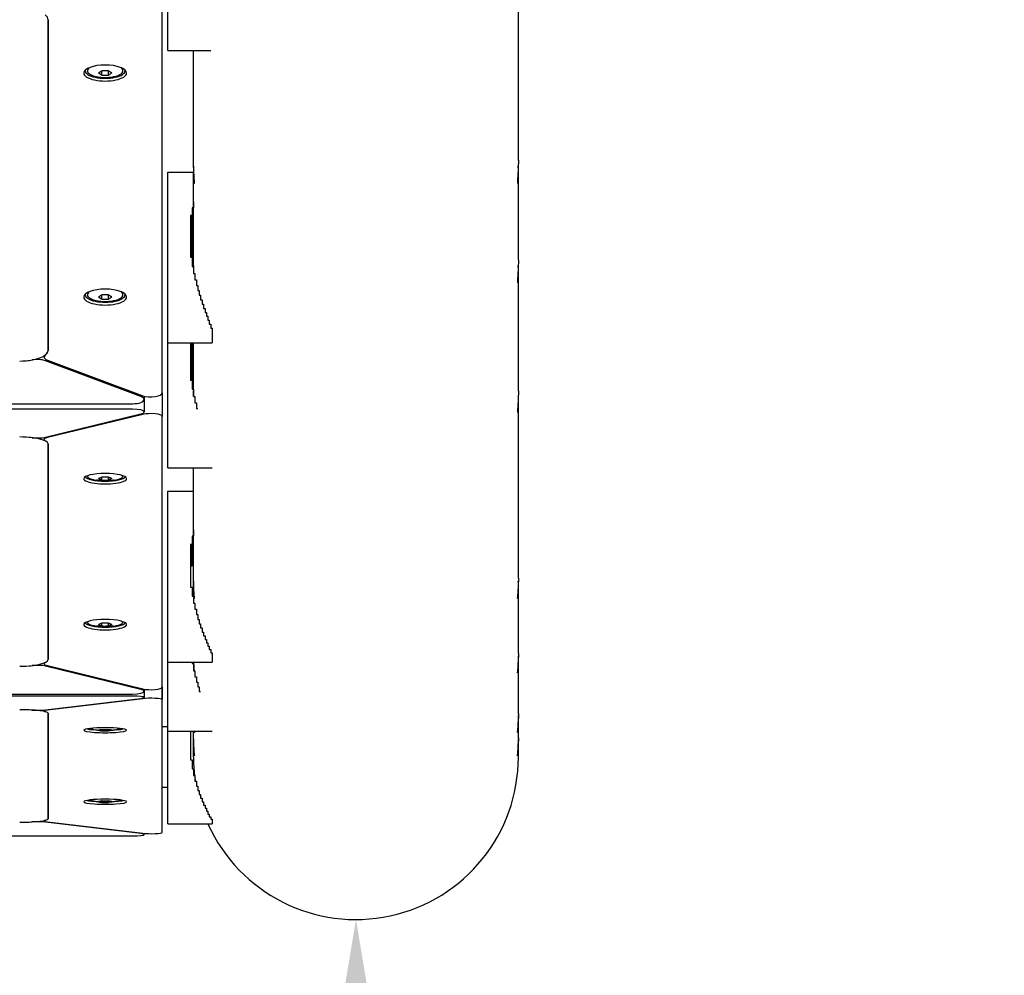
# Model space of a CAD drawing. Units: millimetres. Extents: x -2105 to 4095, y -2048 to 2917.
# Drawn here: x 2102 to 2448, y -266 to 69 of the extents above; entities that cross this region are included whole.
import ezdxf

# ---------------------------------------------------------------- set-up
doc = ezdxf.new("R2010")
doc.units = ezdxf.units.MM
doc.dimstyles.new('ISO-25', dxfattribs={"dimtxt": 2.5, "dimasz": 2.5, "dimexe": 1.25, "dimexo": 0.625, "dimtad": 1, "dimdec": 0, "dimtxsty": 'Standard', "dimcen": 2.5, "dimadec": 0, "dimazin": 0, "dimtfac": 1, "dimtdec": 0, "dimtmove": 0, "dimatfit": 3, "dimfxl": 1, "dimarcsym": 0})

# ---------------------------------------------------------------- blocks, each defined once
blk = doc.blocks.new('SP-02')
for p, q in [((902.233, 461.869), (902.233, 464.746)), ((902.133, 455.739), (902.133, 463.026)), ((908.383, 459.817), (908.383, 462.871)), ((900.133, 456.481), (900.133, 462.284)), ((900.133, 462.284), (900.133, 456.481)), ((902.233, 461.746), (902.233, 461.869)), ((902.233, 461.746), (902.985, 461.746)), ((902.683, 459.817), (902.683, 461.746)), ((900.783, 461.387), (900.783, 461.398)), ((901.075, 461.312), (901.075, 461.387)), ((901.191, 461.312), (901.191, 461.387)), ((901.483, 461.387), (901.483, 461.398)), ((902.233, 459.611), (902.683, 459.611)), ((902.233, 456.661), (902.233, 459.611)), ((902.683, 458.064), (902.683, 459.609)), ((908.383, 458.064), (908.383, 459.609)), ((902.683, 459.085), (902.683, 458.983)), ((902.683, 458.983), (902.658, 458.983)), ((902.658, 458.983), (902.658, 458.846)), ((902.683, 458.267), (902.683, 458.983)), ((902.633, 458.846), (902.633, 458.118)), ((902.658, 458.846), (902.633, 458.846)), ((902.658, 458.118), (902.658, 458.846)), ((902.658, 458.267), (902.683, 458.267)), ((902.633, 458.118), (902.658, 458.118)), ((902.658, 458.118), (902.658, 457.956)), ((902.658, 457.956), (902.683, 457.956)), ((902.683, 457.956), (902.683, 457.829)), ((902.683, 457.829), (902.708, 457.829)), ((902.708, 457.829), (902.708, 457.72)), ((908.383, 455.772), (908.383, 457.873)), ((902.708, 457.72), (902.733, 457.72)), ((902.733, 457.72), (902.733, 457.622)), ((900.783, 457.457), (900.783, 457.468)), ((901.483, 457.457), (901.483, 457.468)), ((902.733, 457.622), (902.758, 457.622)), ((902.758, 457.622), (902.758, 457.533)), ((902.758, 457.533), (902.783, 457.533)), ((902.783, 457.533), (902.783, 457.45)), ((901.075, 457.381), (901.075, 457.456)), ((901.191, 457.381), (901.191, 457.456)), ((902.783, 457.45), (902.808, 457.45)), ((902.808, 457.45), (902.808, 457.371)), ((902.808, 457.371), (902.833, 457.371)), ((902.833, 457.371), (902.833, 457.291)), ((902.833, 457.291), (902.86, 457.291)), ((902.86, 457.291), (902.86, 457.219)), ((902.86, 457.219), (902.885, 457.219)), ((902.885, 457.219), (902.885, 457.148)), ((902.885, 457.148), (902.91, 457.148)), ((902.91, 457.148), (902.91, 457.079)), ((902.91, 457.079), (902.935, 457.079)), ((902.935, 457.079), (902.935, 457.01)), ((902.935, 457.01), (902.96, 457.01)), ((902.96, 457.01), (902.96, 456.94)), ((902.96, 456.94), (902.985, 456.94)), ((902.985, 456.94), (902.985, 456.869)), ((902.985, 456.869), (903.01, 456.869)), ((903.01, 456.869), (903.01, 456.661)), ((902.233, 456.611), (902.233, 456.661)), ((902.233, 456.611), (903.01, 456.611)), ((902.233, 454.481), (902.233, 456.611)), ((902.633, 456.611), (902.633, 455.961)), ((902.658, 455.961), (902.658, 456.611)), ((902.683, 455.799), (902.683, 456.611)), ((902.683, 456.047), (902.683, 456.611)), ((903.01, 456.661), (903.01, 456.611)), ((900.061, 456.384), (900.061, 456.365)), ((901.756, 455.673), (900.084, 456.299)), ((900.119, 456.312), (901.792, 455.686)), ((902.633, 455.961), (902.658, 455.961)), ((902.658, 456.047), (902.683, 456.047)), ((902.658, 455.961), (902.658, 455.799)), ((902.133, 455.739), (902.133, 455.323)), ((902.658, 455.799), (902.683, 455.799)), ((902.683, 455.799), (902.683, 455.671)), ((901.815, 455.679), (901.815, 455.62)), ((901.815, 455.62), (901.815, 455.401)), ((902.683, 455.671), (902.708, 455.671)), ((902.708, 455.671), (902.708, 455.562)), ((908.383, 452.487), (908.383, 455.608)), ((871.683, 455.545), (901.615, 455.545)), ((901.615, 455.45), (871.683, 455.45)), ((902.708, 455.562), (902.733, 455.562)), ((902.733, 455.562), (902.733, 455.464)), ((902.733, 455.464), (902.758, 455.464)), ((900.084, 454.959), (901.756, 455.367)), ((901.792, 455.358), (900.119, 454.95)), ((902.133, 450.576), (902.133, 455.323)), ((900.061, 454.954), (900.061, 454.916)), ((900.133, 454.84), (900.133, 451.06)), ((900.133, 451.06), (900.133, 454.84)), ((902.233, 454.423), (902.233, 454.481)), ((902.233, 454.423), (903.01, 454.423)), ((902.683, 452.487), (902.683, 454.423)), ((901.075, 454.208), (901.075, 454.256)), ((901.191, 454.208), (901.191, 454.256)), ((902.233, 454.013), (902.683, 454.013)), ((902.233, 451.025), (902.233, 454.013)), ((902.683, 453.331), (902.683, 453.22)), ((902.683, 453.22), (902.658, 453.22)), ((902.658, 453.22), (902.658, 453.073)), ((902.683, 452.859), (902.683, 453.22)), ((902.633, 453.073), (902.633, 452.326)), ((902.658, 453.073), (902.633, 453.073)), ((902.658, 452.699), (902.658, 453.073)), ((902.658, 452.859), (902.683, 452.859)), ((902.658, 452.8), (902.683, 452.8)), ((902.633, 452.699), (902.658, 452.699)), ((902.633, 452.326), (902.658, 452.326)), ((902.658, 452.326), (902.658, 452.166)), ((902.683, 452.166), (902.683, 452.372)), ((908.383, 451.165), (908.383, 452.372)), ((902.658, 452.166), (902.683, 452.166)), ((902.683, 452.166), (902.683, 452.043)), ((902.683, 452.043), (902.708, 452.043)), ((902.708, 452.043), (902.708, 451.938)), ((902.708, 451.938), (902.733, 451.938)), ((902.733, 451.938), (902.733, 451.845)), ((902.733, 451.845), (902.758, 451.845)), ((902.758, 451.845), (902.758, 451.761)), ((901.075, 451.647), (901.075, 451.695)), ((901.191, 451.647), (901.191, 451.695)), ((902.758, 451.761), (902.783, 451.761)), ((902.783, 451.761), (902.783, 451.683)), ((902.783, 451.683), (902.808, 451.683)), ((902.808, 451.683), (902.808, 451.611)), ((902.808, 451.611), (902.833, 451.611)), ((902.833, 451.611), (902.833, 451.537)), ((902.833, 451.537), (902.86, 451.537)), ((902.86, 451.537), (902.86, 451.472)), ((902.86, 451.472), (902.885, 451.472)), ((902.885, 451.472), (902.885, 451.409)), ((902.885, 451.409), (902.91, 451.409)), ((902.91, 451.409), (902.91, 451.349)), ((902.91, 451.349), (902.935, 451.349)), ((902.935, 451.349), (902.935, 451.289)), ((902.935, 451.289), (902.96, 451.289)), ((902.96, 451.289), (902.96, 451.231)), ((902.96, 451.231), (902.985, 451.231)), ((902.985, 451.231), (902.985, 451.172)), ((902.985, 451.172), (903.01, 451.172)), ((903.01, 451.172), (903.01, 451.025)), ((908.383, 450.103), (908.383, 451.078)), ((900.061, 450.996), (900.061, 450.984)), ((901.756, 450.533), (900.084, 450.941)), ((900.119, 450.95), (901.792, 450.542)), ((902.233, 451.013), (902.233, 451.025)), ((902.233, 451.013), (903.01, 451.013)), ((902.233, 449.817), (902.233, 451.013)), ((902.658, 451.013), (902.658, 450.985)), ((902.658, 450.985), (902.683, 450.985)), ((902.683, 450.985), (902.683, 451.013)), ((902.683, 450.985), (902.683, 450.861)), ((903.01, 451.025), (903.01, 451.013)), ((902.683, 450.861), (902.708, 450.861)), ((902.708, 450.861), (902.708, 450.755)), ((902.708, 450.755), (902.733, 450.755)), ((902.733, 450.755), (902.733, 450.662)), ((902.133, 450.576), (902.133, 450.353)), ((902.133, 450.353), (902.133, 450.576)), ((902.733, 450.662), (902.758, 450.662)), ((902.758, 450.662), (902.758, 450.577)), ((902.758, 450.577), (902.783, 450.577)), ((902.783, 450.577), (902.783, 450.498)), ((871.683, 450.45), (901.615, 450.45)), ((901.615, 450.415), (871.683, 450.415)), ((901.815, 450.537), (901.815, 450.499)), ((901.815, 450.499), (901.815, 450.391)), ((902.783, 450.498), (902.808, 450.498)), ((900.084, 450.174), (901.756, 450.374)), ((901.792, 450.369), (900.119, 450.17)), ((902.133, 448.025), (902.133, 450.353)), ((900.061, 450.171), (900.061, 450.153)), ((900.133, 450.116), (900.133, 448.262)), ((900.133, 448.262), (900.133, 450.116)), ((908.383, 449.685), (908.383, 450.047)), ((902.233, 449.877), (902.133, 449.877)), ((901.075, 449.807), (901.075, 449.83)), ((901.191, 449.807), (901.191, 449.83)), ((902.233, 449.8), (902.233, 449.817)), ((902.233, 449.8), (903.01, 449.8)), ((902.233, 448.171), (902.233, 449.8)), ((902.633, 449.8), (902.633, 449.294)), ((902.683, 449.685), (902.683, 449.8)), ((902.683, 449.345), (902.683, 449.648)), ((908.383, 449.345), (908.383, 449.648)), ((902.633, 449.294), (902.658, 449.294)), ((902.658, 449.294), (902.658, 449.139)), ((902.658, 449.139), (902.683, 449.139)), ((902.683, 449.139), (902.683, 449.021)), ((902.683, 449.021), (902.708, 449.021)), ((902.708, 449.021), (902.708, 448.922)), ((902.708, 448.922), (902.733, 448.922)), ((902.733, 448.922), (902.733, 448.836)), ((902.733, 448.836), (902.758, 448.836)), ((902.758, 448.836), (902.758, 448.758)), ((902.233, 448.812), (902.133, 448.812)), ((902.758, 448.758), (902.783, 448.758)), ((902.783, 448.758), (902.783, 448.687)), ((902.783, 448.687), (902.808, 448.687)), ((902.808, 448.687), (902.808, 448.622)), ((901.075, 448.551), (901.075, 448.575)), ((901.191, 448.551), (901.191, 448.575)), ((902.808, 448.622), (902.833, 448.622)), ((902.833, 448.622), (902.833, 448.557)), ((902.833, 448.557), (902.86, 448.557)), ((902.86, 448.557), (902.86, 448.5)), ((902.86, 448.5), (902.885, 448.5)), ((902.885, 448.5), (902.885, 448.446)), ((902.885, 448.446), (902.91, 448.446)), ((902.91, 448.446), (902.91, 448.395)), ((902.91, 448.395), (902.935, 448.395)), ((902.935, 448.395), (902.935, 448.346)), ((902.935, 448.346), (902.96, 448.346)), ((902.96, 448.346), (902.96, 448.299)), ((900.061, 448.231), (900.061, 448.225)), ((901.756, 448.004), (900.084, 448.204)), ((900.119, 448.208), (901.792, 448.008)), ((902.233, 448.171), (903.01, 448.171)), ((902.96, 448.299), (902.985, 448.299)), ((902.985, 448.299), (902.985, 448.255)), ((902.985, 448.255), (903.01, 448.255)), ((903.01, 448.255), (903.01, 448.171)), ((871.683, 447.963), (901.615, 447.963)), ((901.815, 448.006), (901.815, 447.987))]:
    blk.add_line(p, q)
for start, end in [(180, 186.5211), (204.3295, 0), (187.5946, 188.5249)]:
    blk.add_arc((905.533, 449.345), 2.85, start, end)
for centre, major_axis, ratio, start_param, end_param in [((899.633, 462.284), (0.5, 0), 0.37437, 0, 0.45816), ((901.133, 461.348), (-0.375, 0), 0.37437, 3.141593, 6.283185), ((901.133, 461.387), (0.312, 0), 0.37437, 2.635393, 6.283185), ((901.133, 461.387), (0.312, 0), 0.37437, 0, 0.5062), ((901.133, 461.348), (-0.375, 0), 0.37437, 0, 3.141593), ((901.133, 461.441), (-0.375, 0), 0.37437, 0.336572, 0.367208), ((901.133, 461.387), (-0.35, 0), 0.37437, 6.187359, 6.283185), ((901.133, 461.387), (-0.35, 0), 0.37437, 0, 3.141593), ((901.133, 461.387), (-0.35, 0), 0.37437, 3.141593, 3.237419), ((901.133, 461.441), (-0.375, 0), 0.37437, -3.508801, -3.478165), ((901.133, 457.417), (-0.375, 0), 0.37437, 3.141593, 6.283185), ((901.133, 457.457), (-0.35, 0), 0.37437, 6.187359, 6.283185), ((901.133, 457.457), (0.312, 0), 0.37437, 2.635393, 6.283185), ((901.133, 457.457), (0.312, 0), 0.37437, 0, 0.5062), ((901.133, 457.457), (-0.35, 0), 0.37437, 3.141593, 3.237419), ((901.133, 457.417), (-0.375, 0), 0.37437, 0, 3.141593), ((901.133, 457.51), (-0.375, 0), 0.37437, 0.336572, 0.367208), ((901.133, 457.457), (-0.35, 0), 0.37437, 0, 3.141593), ((901.133, 457.51), (-0.375, 0), 0.37437, -3.508801, -3.478165), ((899.633, 456.481), (0.5, 0), 0.37437, 4.712389, 6.283185), ((899.633, 456.481), (0.5, 0), 0.37437, 5.825025, 6.283185), ((899.633, 456.481), (0.5, 0), 0.37437, 4.712389, 5.170549), ((899.943, 456.246), (-0.2, 0), 0.37437, 3.926991, 5.170549), ((900.261, 456.365), (-0.2, 0), 0.37437, 5.825025, 6.283185), ((900.261, 456.365), (-0.2, 0), 0.37437, 0, 0.785398), ((901.933, 455.739), (0.2, 0), 0.37437, 3.926991, 6.283185), ((901.615, 455.62), (0.2, 0), 0.37437, 4.712389, 6.283185), ((901.615, 455.62), (0.2, 0), 0.37437, 0, 0.785398), ((901.615, 455.401), (0.2, 0), 0.243904, 0, 1.570796), ((901.615, 455.401), (0.2, 0), 0.243904, 5.497787, 6.283185), ((901.933, 455.323), (0.2, 0), 0.243904, 0, 2.356194), ((899.633, 454.84), (-0.5, 0), 0.243904, 4.254229, 4.712389), ((899.633, 454.84), (0.5, 0), 0.243904, 0, 1.570796), ((899.943, 454.993), (0.2, 0), 0.243904, 4.254229, 5.497787), ((900.261, 454.916), (-0.2, 0), 0.243904, 5.497787, 6.283185), ((900.261, 454.916), (-0.2, 0), 0.243904, 0, 0.45816), ((899.633, 454.84), (0.5, 0), 0.243904, 0, 0.45816), ((901.133, 454.23), (-0.375, 0), 0.243904, 3.141593, 6.283185), ((901.133, 454.23), (-0.375, 0), 0.243904, 0, 3.141593), ((901.133, 454.272), (-0.35, 0), 0.243904, 0.088205, 3.053387), ((901.133, 454.272), (0.312, 0), 0.243904, 3.004544, 4.196038), ((901.133, 454.272), (0.312, 0), 0.243904, 5.22874, 6.283185), ((901.133, 454.272), (0.312, 0), 0.243904, 0, 0.137049), ((901.133, 451.669), (-0.375, 0), 0.243904, 3.141593, 6.283185), ((901.133, 451.669), (-0.375, 0), 0.243904, 0, 3.141593), ((901.133, 451.711), (-0.35, 0), 0.243904, 0.088205, 3.053387), ((901.133, 451.711), (0.312, 0), 0.243904, 3.004544, 4.196038), ((901.133, 451.711), (0.312, 0), 0.243904, 5.22874, 6.283185), ((901.133, 451.711), (0.312, 0), 0.243904, 0, 0.137049), ((899.633, 451.06), (0.5, 0), 0.243904, 4.712389, 6.283185), ((899.633, 451.06), (0.5, 0), 0.243904, 4.712389, 5.170549), ((899.943, 450.906), (0.2, 0), 0.243904, 0.785398, 2.028957), ((900.261, 450.984), (-0.2, 0), 0.243904, 5.825025, 6.283185), ((900.261, 450.984), (-0.2, 0), 0.243904, 0, 0.785398), ((899.633, 451.06), (0.5, 0), 0.243904, 5.825025, 6.283185), ((901.933, 450.576), (-0.2, 0), 0.243904, 0.785398, 3.141593), ((901.615, 450.499), (0.2, 0), 0.243904, 4.712389, 6.283185), ((901.615, 450.391), (0.2, 0), 0.119565, 0, 1.570796), ((901.615, 450.499), (0.2, 0), 0.243904, 0, 0.785398), ((901.615, 450.391), (0.2, 0), 0.119565, 5.497787, 6.283185), ((901.933, 450.353), (0.2, 0), 0.119565, 0, 2.356194), ((899.633, 450.116), (-0.5, 0), 0.119565, 4.254229, 4.712389), ((899.633, 450.116), (0.5, 0), 0.119565, 0, 1.570796), ((899.943, 450.191), (0.2, 0), 0.119565, 4.254229, 5.497787), ((900.261, 450.153), (-0.2, 0), 0.119565, 5.497787, 6.283185), ((900.261, 450.153), (-0.2, 0), 0.119565, 0, 0.45816), ((899.633, 450.116), (0.5, 0), 0.119565, 0, 0.45816), ((901.133, 449.817), (-0.375, 0), 0.119565, 3.141593, 6.283185), ((901.133, 449.817), (-0.375, 0), 0.119565, 0, 3.141593), ((901.133, 449.859), (-0.35, 0), 0.119565, 0.445204, 0.958989), ((901.133, 449.859), (0.312, 0), 0.119565, 3.520232, 3.571091), ((901.133, 449.859), (-0.35, 0), 0.119565, -4.100581, -3.586797), ((901.133, 449.859), (0.312, 0), 0.119565, -0.429499, -0.378639), ((905.533, 449.345), (-2.85, 0), 1, 0, 0.113814), ((905.533, 449.345), (-2.85, 0), 1, 0.424629, 3.141593), ((905.533, 449.345), (-2.85, 0), 1, 0.13255, 0.148788), ((901.133, 448.561), (-0.375, 0), 0.119565, 3.141593, 6.283185), ((901.133, 448.561), (-0.375, 0), 0.119565, 0, 3.141593), ((901.133, 448.603), (-0.35, 0), 0.119565, 0.445204, 0.958989), ((901.133, 448.603), (0.312, 0), 0.119565, 3.520232, 3.571091), ((901.133, 448.603), (-0.35, 0), 0.119565, -4.100581, -3.586797), ((901.133, 448.603), (0.312, 0), 0.119565, -0.429499, -0.378639), ((899.633, 448.262), (0.5, 0), 0.119565, 4.712389, 6.283185), ((899.633, 448.262), (0.5, 0), 0.119565, 4.712389, 5.170549), ((899.943, 448.187), (-0.2, 0), 0.119565, 3.926991, 5.170549), ((900.261, 448.225), (-0.2, 0), 0.119565, 5.825025, 6.283185), ((900.261, 448.225), (-0.2, 0), 0.119565, 0, 0.785398), ((899.633, 448.262), (0.5, 0), 0.119565, 5.825025, 6.283185), ((901.615, 447.987), (0.2, 0), 0.119565, 4.712389, 6.283185), ((901.615, 447.987), (0.2, 0), 0.119565, 0, 0.785398), ((901.933, 448.025), (0.2, 0), 0.119565, 3.926991, 6.283185)]:
    blk.add_ellipse(centre, major_axis=major_axis, ratio=ratio, start_param=start_param, end_param=end_param)
for points, knots in [([(901.075, 461.387), (901.071, 461.384), (901.063, 461.378), (901.054, 461.371), (901.045, 461.365), (901.033, 461.358), (901.023, 461.353), (901.018, 461.35)], [0, 0, 0, 0, 1.939671, 3.021963, 4.040649, 5.694623, 8, 8, 8, 8]), ([(901.018, 461.35), (901.022, 461.346), (901.029, 461.341), (901.039, 461.334), (901.048, 461.328), (901.06, 461.321), (901.07, 461.315), (901.075, 461.312)], [0, 0, 0, 0, 1.939671, 3.021963, 4.040649, 5.694623, 8, 8, 8, 8]), ([(901.191, 461.387), (901.181, 461.387), (901.167, 461.386), (901.147, 461.385), (901.129, 461.385), (901.105, 461.386), (901.086, 461.386), (901.075, 461.387)], [0, 0, 0, 0, 1.939671, 3.021963, 4.040649, 5.694623, 8, 8, 8, 8]), ([(901.075, 461.312), (901.085, 461.312), (901.099, 461.311), (901.119, 461.311), (901.137, 461.31), (901.161, 461.311), (901.18, 461.312), (901.191, 461.312)], [0, 0, 0, 0, 1.939671, 3.021963, 4.040649, 5.694623, 8, 8, 8, 8]), ([(901.248, 461.35), (901.245, 461.351), (901.239, 461.355), (901.23, 461.36), (901.221, 461.365), (901.213, 461.371), (901.204, 461.378), (901.196, 461.383), (901.191, 461.387)], [0, 0, 0, 0, 1.497032, 2.753965, 4.433486, 5.43107, 6.565973, 9, 9, 9, 9]), ([(901.248, 461.35), (901.242, 461.345), (901.229, 461.335), (901.21, 461.323), (901.197, 461.316), (901.191, 461.312)], [0, 0, 0, 0, 2.034238, 4.085967, 6, 6, 6, 6]), ([(902.697, 459.413), (902.697, 459.413), (902.698, 459.414), (902.699, 459.419), (902.699, 459.426), (902.699, 459.434), (902.699, 459.445), (902.698, 459.459), (902.697, 459.476), (902.696, 459.497), (902.695, 459.523), (902.693, 459.55), (902.691, 459.579), (902.69, 459.605), (902.688, 459.638), (902.686, 459.672), (902.685, 459.716), (902.683, 459.764), (902.683, 459.799), (902.683, 459.817)], [0, 0, 0, 0, 1.383339, 2.245244, 3.082266, 3.946683, 4.870797, 5.833932, 6.861558, 8.000441, 9.209018, 10.399246, 11.518805, 12.603459, 13.400145, 15.066653, 16.262823, 17.965975, 20, 20, 20, 20]), ([(902.685, 459.713), (902.684, 459.701), (902.684, 459.677), (902.683, 459.642), (902.683, 459.619), (902.683, 459.609)], [0, 0, 0, 0, 1.934417, 4.172098, 6, 6, 6, 6]), ([(908.383, 459.817), (908.383, 459.799), (908.383, 459.769), (908.381, 459.724), (908.38, 459.676), (908.377, 459.625), (908.374, 459.574), (908.372, 459.535), (908.37, 459.504), (908.369, 459.479), (908.368, 459.456), (908.367, 459.438), (908.367, 459.424), (908.368, 459.416), (908.368, 459.413), (908.369, 459.413), (908.369, 459.413)], [0, 0, 0, 0, 1.693083, 2.722883, 4.043066, 5.83581, 7.352229, 8.864992, 9.924084, 10.961762, 12.12697, 13.335377, 14.434329, 15.609232, 16.61853, 17, 17, 17, 17]), ([(908.383, 459.609), (908.383, 459.628), (908.383, 459.663), (908.382, 459.699), (908.381, 459.713)], [0, 0, 0, 0, 2.972113, 5, 5, 5, 5]), ([(902.683, 459.609), (902.683, 459.59), (902.683, 459.561), (902.685, 459.522), (902.686, 459.494), (902.688, 459.471), (902.689, 459.454), (902.691, 459.438), (902.693, 459.424), (902.695, 459.415), (902.696, 459.413), (902.697, 459.413)], [0, 0, 0, 0, 1.934888, 3.224425, 4.694011, 5.646905, 6.740752, 7.869719, 9.102032, 10.438045, 12, 12, 12, 12]), ([(908.369, 459.413), (908.369, 459.413), (908.37, 459.414), (908.372, 459.421), (908.374, 459.431), (908.376, 459.443), (908.377, 459.461), (908.379, 459.484), (908.381, 459.513), (908.382, 459.55), (908.383, 459.583), (908.383, 459.603), (908.383, 459.609)], [0, 0, 0, 0, 1.336316, 2.674177, 3.671413, 4.95391, 6.156633, 7.494319, 8.997629, 10.671289, 12.363487, 13, 13, 13, 13]), ([(902.691, 457.829), (902.69, 457.845), (902.689, 457.876), (902.686, 457.918), (902.685, 457.953), (902.684, 457.989), (902.683, 458.027), (902.683, 458.053), (902.683, 458.064)], [0, 0, 0, 0, 2.109622, 3.632304, 4.80275, 6.002735, 7.716482, 9, 9, 9, 9]), ([(908.383, 458.064), (908.383, 458.053), (908.383, 458.026), (908.382, 457.978), (908.38, 457.927), (908.377, 457.875), (908.375, 457.831), (908.373, 457.794), (908.371, 457.764), (908.369, 457.738), (908.368, 457.714), (908.367, 457.695), (908.367, 457.68), (908.367, 457.671), (908.368, 457.667), (908.368, 457.667), (908.369, 457.667)], [0, 0, 0, 0, 1.018972, 2.520406, 4.234856, 5.629499, 7.211906, 8.483848, 9.55367, 10.617665, 11.834033, 13.077088, 14.102826, 15.45656, 16.613102, 17, 17, 17, 17]), ([(902.685, 457.968), (902.684, 457.963), (902.684, 457.95), (902.684, 457.929), (902.683, 457.902), (902.683, 457.883), (902.683, 457.873)], [0, 0, 0, 0, 1.244189, 2.704219, 4.636537, 7, 7, 7, 7]), ([(908.369, 457.667), (908.369, 457.667), (908.37, 457.668), (908.372, 457.675), (908.373, 457.685), (908.375, 457.697), (908.377, 457.715), (908.379, 457.738), (908.381, 457.767), (908.382, 457.803), (908.383, 457.839), (908.383, 457.864), (908.383, 457.873)], [0, 0, 0, 0, 1.297646, 2.596833, 3.56524, 4.810666, 5.978656, 7.277765, 8.738378, 10.245731, 12.044256, 13, 13, 13, 13]), ([(908.383, 457.873), (908.383, 457.886), (908.383, 457.91), (908.382, 457.942), (908.382, 457.96), (908.381, 457.968)], [0, 0, 0, 0, 2.657378, 4.423367, 6, 6, 6, 6]), ([(901.075, 457.456), (901.071, 457.453), (901.063, 457.447), (901.054, 457.441), (901.045, 457.435), (901.033, 457.427), (901.023, 457.422), (901.018, 457.419)], [0, 0, 0, 0, 1.939671, 3.021963, 4.040649, 5.694623, 8, 8, 8, 8]), ([(901.018, 457.419), (901.022, 457.415), (901.029, 457.41), (901.039, 457.403), (901.048, 457.397), (901.06, 457.39), (901.07, 457.384), (901.075, 457.381)], [0, 0, 0, 0, 1.939671, 3.021963, 4.040649, 5.694623, 8, 8, 8, 8]), ([(901.191, 457.456), (901.181, 457.456), (901.167, 457.455), (901.147, 457.455), (901.129, 457.454), (901.105, 457.455), (901.086, 457.456), (901.075, 457.456)], [0, 0, 0, 0, 1.939671, 3.021963, 4.040649, 5.694623, 8, 8, 8, 8]), ([(901.075, 457.381), (901.085, 457.381), (901.099, 457.38), (901.119, 457.38), (901.137, 457.38), (901.161, 457.38), (901.18, 457.381), (901.191, 457.381)], [0, 0, 0, 0, 1.939671, 3.021963, 4.040649, 5.694623, 8, 8, 8, 8]), ([(901.248, 457.419), (901.245, 457.421), (901.239, 457.424), (901.23, 457.429), (901.221, 457.435), (901.213, 457.44), (901.204, 457.447), (901.196, 457.452), (901.191, 457.456)], [0, 0, 0, 0, 1.497032, 2.753965, 4.433486, 5.43107, 6.565973, 9, 9, 9, 9]), ([(901.248, 457.419), (901.242, 457.414), (901.229, 457.404), (901.21, 457.392), (901.197, 457.385), (901.191, 457.381)], [0, 0, 0, 0, 2.034238, 4.085967, 6, 6, 6, 6]), ([(902.685, 455.671), (902.684, 455.697), (902.683, 455.73), (902.683, 455.763), (902.683, 455.772)], [0, 0, 0, 0, 3.702687, 5, 5, 5, 5]), ([(908.383, 455.772), (908.383, 455.757), (908.383, 455.726), (908.382, 455.683), (908.38, 455.644), (908.379, 455.61), (908.377, 455.574), (908.375, 455.542), (908.373, 455.512), (908.371, 455.486), (908.37, 455.462), (908.369, 455.441), (908.368, 455.426), (908.367, 455.416), (908.367, 455.408), (908.367, 455.399), (908.367, 455.393), (908.368, 455.39), (908.368, 455.39), (908.368, 455.39)], [0, 0, 0, 0, 1.72278, 3.360656, 4.62903, 5.960269, 7.164356, 8.684465, 9.814432, 11.056781, 12.336085, 13.577121, 14.716677, 15.417144, 16.085028, 17.148984, 18.306723, 19.331001, 20, 20, 20, 20]), ([(908.368, 455.39), (908.369, 455.39), (908.37, 455.391), (908.371, 455.398), (908.373, 455.408), (908.374, 455.42), (908.376, 455.438), (908.378, 455.461), (908.38, 455.489), (908.382, 455.522), (908.383, 455.561), (908.383, 455.591), (908.383, 455.608)], [0, 0, 0, 0, 1.255319, 2.51217, 3.449011, 4.653834, 5.78377, 7.040606, 8.459622, 9.774603, 11.233255, 13, 13, 13, 13]), ([(908.383, 455.608), (908.383, 455.625), (908.383, 455.652), (908.382, 455.68), (908.382, 455.69)], [0, 0, 0, 0, 3.231573, 5, 5, 5, 5]), ([(901.287, 454.205), (901.273, 454.203), (901.259, 454.202), (901.232, 454.199), (901.22, 454.198), (901.195, 454.196), (901.183, 454.196), (901.16, 454.195), (901.149, 454.195), (901.126, 454.194), (901.115, 454.195), (901.093, 454.195), (901.081, 454.196), (901.058, 454.197), (901.047, 454.198), (901.023, 454.2), (901.011, 454.201), (900.992, 454.203), (900.985, 454.204), (900.979, 454.205)], [0, 0, 0, 0, 1.36826, 1.36826, 2.613783, 2.613783, 3.761218, 3.761218, 4.85661, 4.85661, 5.94172, 5.94172, 7.029968, 7.029968, 8.156639, 8.156639, 9.360211, 9.360211, 10, 10, 10, 10]), ([(901.075, 454.256), (901.071, 454.254), (901.063, 454.25), (901.054, 454.246), (901.045, 454.242), (901.033, 454.237), (901.023, 454.234), (901.018, 454.232)], [0, 0, 0, 0, 1.939671, 3.021963, 4.040649, 5.694623, 8, 8, 8, 8]), ([(901.018, 454.232), (901.022, 454.23), (901.029, 454.226), (901.039, 454.221), (901.048, 454.217), (901.06, 454.213), (901.07, 454.209), (901.075, 454.208)], [0, 0, 0, 0, 1.939671, 3.021963, 4.040649, 5.694623, 8, 8, 8, 8]), ([(901.191, 454.256), (901.181, 454.256), (901.167, 454.255), (901.147, 454.255), (901.129, 454.255), (901.105, 454.255), (901.086, 454.256), (901.075, 454.256)], [0, 0, 0, 0, 1.939671, 3.021963, 4.040649, 5.694623, 8, 8, 8, 8]), ([(901.075, 454.208), (901.085, 454.207), (901.099, 454.206), (901.119, 454.206), (901.137, 454.206), (901.161, 454.206), (901.18, 454.207), (901.191, 454.208)], [0, 0, 0, 0, 1.939671, 3.021963, 4.040649, 5.694623, 8, 8, 8, 8]), ([(901.248, 454.232), (901.245, 454.233), (901.239, 454.235), (901.23, 454.238), (901.221, 454.242), (901.213, 454.245), (901.204, 454.25), (901.196, 454.254), (901.191, 454.256)], [0, 0, 0, 0, 1.497032, 2.753965, 4.433486, 5.43107, 6.565973, 9, 9, 9, 9]), ([(901.248, 454.232), (901.242, 454.229), (901.229, 454.222), (901.21, 454.214), (901.197, 454.21), (901.191, 454.208)], [0, 0, 0, 0, 2.034238, 3.912014, 6, 6, 6, 6]), ([(902.698, 452.129), (902.698, 452.129), (902.699, 452.131), (902.699, 452.137), (902.699, 452.145), (902.698, 452.155), (902.697, 452.168), (902.696, 452.185), (902.694, 452.209), (902.692, 452.237), (902.691, 452.266), (902.689, 452.299), (902.686, 452.34), (902.684, 452.394), (902.683, 452.445), (902.683, 452.476), (902.683, 452.487)], [0, 0, 0, 0, 1.32552, 2.411382, 3.061898, 4.078002, 4.979956, 5.875423, 7.207815, 8.533017, 9.656537, 10.663759, 12.129132, 13.915044, 15.951681, 17, 17, 17, 17]), ([(908.383, 452.487), (908.383, 452.468), (908.383, 452.43), (908.381, 452.373), (908.379, 452.32), (908.376, 452.275), (908.374, 452.24), (908.372, 452.213), (908.37, 452.19), (908.369, 452.169), (908.368, 452.152), (908.367, 452.138), (908.367, 452.131), (908.367, 452.129), (908.368, 452.129)], [0, 0, 0, 0, 1.655612, 3.213439, 4.885251, 6.322826, 7.479001, 8.478724, 9.498869, 10.480392, 11.573857, 12.823383, 13.974234, 15, 15, 15, 15]), ([(902.683, 452.372), (902.683, 452.354), (902.683, 452.323), (902.684, 452.28), (902.686, 452.246), (902.688, 452.215), (902.69, 452.189), (902.692, 452.167), (902.694, 452.151), (902.696, 452.139), (902.697, 452.131), (902.698, 452.129), (902.698, 452.129)], [0, 0, 0, 0, 1.707722, 3.050086, 4.43276, 5.608659, 6.965312, 8.134656, 9.416786, 10.466534, 11.501624, 13, 13, 13, 13]), ([(908.368, 452.129), (908.368, 452.129), (908.369, 452.131), (908.37, 452.137), (908.371, 452.147), (908.373, 452.16), (908.375, 452.178), (908.377, 452.2), (908.379, 452.228), (908.381, 452.264), (908.382, 452.3), (908.383, 452.336), (908.383, 452.358), (908.383, 452.369), (908.383, 452.372)], [0, 0, 0, 0, 1.359373, 2.720465, 3.734985, 5.039682, 6.263323, 7.624475, 9.182556, 10.491347, 12.604868, 13.681923, 14.707705, 15, 15, 15, 15]), ([(901.287, 451.644), (901.273, 451.642), (901.259, 451.641), (901.232, 451.638), (901.22, 451.637), (901.195, 451.635), (901.183, 451.635), (901.16, 451.634), (901.149, 451.634), (901.126, 451.633), (901.115, 451.634), (901.093, 451.634), (901.081, 451.635), (901.058, 451.636), (901.047, 451.637), (901.023, 451.639), (901.011, 451.64), (900.992, 451.642), (900.985, 451.643), (900.979, 451.644)], [0, 0, 0, 0, 1.36826, 1.36826, 2.613783, 2.613783, 3.761218, 3.761218, 4.85661, 4.85661, 5.94172, 5.94172, 7.029968, 7.029968, 8.156639, 8.156639, 9.360211, 9.360211, 10, 10, 10, 10]), ([(901.075, 451.695), (901.071, 451.693), (901.063, 451.689), (901.054, 451.685), (901.045, 451.681), (901.033, 451.676), (901.023, 451.673), (901.018, 451.671)], [0, 0, 0, 0, 1.939671, 3.021963, 4.040649, 5.694623, 8, 8, 8, 8]), ([(901.018, 451.671), (901.022, 451.669), (901.029, 451.665), (901.039, 451.66), (901.048, 451.656), (901.06, 451.652), (901.07, 451.648), (901.075, 451.647)], [0, 0, 0, 0, 1.939671, 3.021963, 4.040649, 5.694623, 8, 8, 8, 8]), ([(901.191, 451.695), (901.181, 451.695), (901.167, 451.694), (901.147, 451.694), (901.129, 451.694), (901.105, 451.694), (901.086, 451.695), (901.075, 451.695)], [0, 0, 0, 0, 1.939671, 3.021963, 4.040649, 5.694623, 8, 8, 8, 8]), ([(901.075, 451.647), (901.085, 451.646), (901.099, 451.645), (901.119, 451.645), (901.137, 451.645), (901.161, 451.645), (901.18, 451.646), (901.191, 451.647)], [0, 0, 0, 0, 1.939671, 3.021963, 4.040649, 5.694623, 8, 8, 8, 8]), ([(901.248, 451.671), (901.245, 451.672), (901.239, 451.674), (901.23, 451.677), (901.221, 451.681), (901.213, 451.684), (901.204, 451.689), (901.196, 451.693), (901.191, 451.695)], [0, 0, 0, 0, 1.497032, 2.753965, 4.433486, 5.43107, 6.565973, 9, 9, 9, 9]), ([(901.248, 451.671), (901.242, 451.668), (901.229, 451.661), (901.21, 451.653), (901.197, 451.649), (901.191, 451.647)], [0, 0, 0, 0, 2.034238, 3.912014, 6, 6, 6, 6]), ([(908.383, 451.165), (908.383, 451.15), (908.383, 451.119), (908.382, 451.077), (908.38, 451.039), (908.379, 451.006), (908.377, 450.972), (908.375, 450.942), (908.373, 450.915), (908.372, 450.895), (908.37, 450.877), (908.369, 450.861), (908.368, 450.849), (908.368, 450.84), (908.368, 450.835), (908.367, 450.829), (908.367, 450.823), (908.367, 450.821), (908.367, 450.821)], [0, 0, 0, 0, 1.705231, 3.358182, 4.660759, 6.027628, 7.259757, 8.813779, 9.968962, 11.239044, 11.893047, 13.187858, 14.406936, 14.973644, 15.675836, 16.344206, 17.412748, 19, 19, 19, 19]), ([(908.367, 450.821), (908.368, 450.821), (908.368, 450.823), (908.369, 450.828), (908.37, 450.835), (908.371, 450.843), (908.372, 450.851), (908.373, 450.86), (908.374, 450.873), (908.376, 450.888), (908.377, 450.906), (908.379, 450.928), (908.38, 450.951), (908.381, 450.981), (908.383, 451.023), (908.383, 451.058), (908.383, 451.078)], [0, 0, 0, 0, 1.531686, 2.649838, 3.89215, 4.568497, 5.258993, 6.198073, 7.124257, 8.036373, 9.281812, 10.403977, 11.527376, 12.776448, 14.58949, 17, 17, 17, 17]), ([(902.684, 451.013), (902.684, 451.002), (902.685, 450.986), (902.686, 450.958), (902.687, 450.93), (902.689, 450.9), (902.691, 450.877), (902.692, 450.865), (902.693, 450.861)], [0, 0, 0, 0, 1.471243, 2.345303, 4.197303, 6.072785, 7.813957, 9, 9, 9, 9]), ([(902.697, 450.861), (902.696, 450.867), (902.695, 450.884), (902.693, 450.912), (902.69, 450.95), (902.688, 450.984), (902.687, 451.008), (902.687, 451.013)], [0, 0, 0, 0, 1.582508, 3.440659, 5.016865, 7.385775, 8, 8, 8, 8]), ([(908.383, 450.103), (908.383, 450.086), (908.383, 450.055), (908.382, 450.011), (908.38, 449.977), (908.379, 449.948), (908.378, 449.921), (908.376, 449.895), (908.374, 449.872), (908.373, 449.853), (908.372, 449.838), (908.37, 449.822), (908.369, 449.806), (908.368, 449.793), (908.368, 449.784), (908.367, 449.778), (908.367, 449.775), (908.367, 449.775), (908.367, 449.775)], [0, 0, 0, 0, 1.969505, 3.549912, 4.956254, 6.013387, 7.160035, 8.372079, 9.641112, 10.535111, 11.44063, 12.35656, 13.708807, 14.96122, 16.090635, 17.074499, 18.290938, 19, 19, 19, 19]), ([(908.367, 449.775), (908.367, 449.775), (908.368, 449.777), (908.369, 449.785), (908.37, 449.795), (908.372, 449.809), (908.374, 449.827), (908.376, 449.851), (908.378, 449.881), (908.38, 449.916), (908.382, 449.958), (908.383, 450.002), (908.383, 450.034), (908.383, 450.047)], [0, 0, 0, 0, 1.435327, 2.589819, 3.629574, 4.549078, 5.655501, 6.883563, 8.261692, 9.642173, 10.912788, 12.823772, 14, 14, 14, 14]), ([(901.417, 449.843), (901.405, 449.84), (901.393, 449.837), (901.371, 449.832), (901.361, 449.83), (901.345, 449.827), (901.34, 449.826), (901.329, 449.824), (901.325, 449.823), (901.31, 449.82), (901.299, 449.819), (901.286, 449.816), (901.283, 449.816), (901.277, 449.815), (901.275, 449.815), (901.268, 449.814), (901.264, 449.814), (901.249, 449.812), (901.238, 449.81), (901.219, 449.809), (901.21, 449.808), (901.195, 449.807), (901.188, 449.806), (901.176, 449.806), (901.17, 449.805), (901.159, 449.805), (901.154, 449.805), (901.144, 449.805), (901.14, 449.805), (901.13, 449.805), (901.126, 449.805), (901.117, 449.805), (901.112, 449.805), (901.103, 449.805), (901.098, 449.805), (901.088, 449.806), (901.082, 449.806), (901.071, 449.807), (901.065, 449.807), (901.052, 449.808), (901.044, 449.809), (901.029, 449.81), (901.02, 449.811), (901.006, 449.813), (901, 449.814), (900.989, 449.815), (900.984, 449.816), (900.967, 449.819), (900.954, 449.821), (900.938, 449.824), (900.935, 449.824), (900.923, 449.826), (900.913, 449.828), (900.885, 449.834), (900.867, 449.839), (900.849, 449.843)], [0, 0, 0, 0, 1.785359, 1.785359, 3.311544, 3.311544, 4.136922, 4.136922, 4.837728, 4.837728, 6.363913, 6.363913, 6.833535, 6.833535, 7.186794, 7.186794, 7.772778, 7.772778, 9.402443, 9.402443, 10.644238, 10.644238, 11.647741, 11.647741, 12.487191, 12.487191, 13.224436, 13.224436, 13.903177, 13.903177, 14.563274, 14.563274, 15.232883, 15.232883, 15.944043, 15.944043, 16.729167, 16.729167, 17.624595, 17.624595, 18.675672, 18.675672, 19.9417, 19.9417, 20.813114, 20.813114, 21.499808, 21.499808, 23.445971, 23.445971, 23.862948, 23.862948, 25.25583, 25.25583, 28, 28, 28, 28]), ([(901.075, 449.83), (901.071, 449.829), (901.063, 449.827), (901.054, 449.824), (901.045, 449.822), (901.033, 449.82), (901.023, 449.819), (901.018, 449.819)], [0, 0, 0, 0, 1.939671, 3.021963, 4.040649, 5.694623, 8, 8, 8, 8]), ([(901.018, 449.819), (901.022, 449.817), (901.029, 449.815), (901.039, 449.812), (901.048, 449.81), (901.06, 449.808), (901.07, 449.807), (901.075, 449.807)], [0, 0, 0, 0, 1.939671, 3.021963, 4.040649, 5.694623, 8, 8, 8, 8]), ([(901.191, 449.83), (901.181, 449.83), (901.167, 449.829), (901.147, 449.829), (901.129, 449.829), (901.105, 449.829), (901.086, 449.83), (901.075, 449.83)], [0, 0, 0, 0, 1.939671, 3.021963, 4.040649, 5.694623, 8, 8, 8, 8]), ([(901.075, 449.807), (901.085, 449.806), (901.099, 449.805), (901.119, 449.805), (901.137, 449.805), (901.161, 449.805), (901.18, 449.806), (901.191, 449.807)], [0, 0, 0, 0, 1.939671, 3.021963, 4.040649, 5.694623, 8, 8, 8, 8]), ([(901.248, 449.819), (901.245, 449.819), (901.239, 449.819), (901.23, 449.821), (901.221, 449.822), (901.213, 449.824), (901.204, 449.826), (901.196, 449.829), (901.191, 449.83)], [0, 0, 0, 0, 1.497032, 2.753965, 4.433486, 5.43107, 6.565973, 9, 9, 9, 9]), ([(901.248, 449.819), (901.242, 449.816), (901.229, 449.813), (901.21, 449.809), (901.197, 449.807), (901.191, 449.807)], [0, 0, 0, 0, 2.034238, 3.912014, 6, 6, 6, 6]), ([(902.695, 449.8), (902.696, 449.794), (902.697, 449.784), (902.698, 449.776), (902.699, 449.775), (902.699, 449.775)], [0, 0, 0, 0, 2.320456, 4.485275, 6, 6, 6, 6]), ([(902.699, 449.775), (902.699, 449.775), (902.699, 449.775), (902.699, 449.778), (902.698, 449.783), (902.698, 449.79), (902.698, 449.796), (902.697, 449.8)], [0, 0, 0, 0, 1.547903, 3.1104, 4.647932, 6.127073, 8, 8, 8, 8]), ([(902.699, 449.368), (902.699, 449.368), (902.699, 449.37), (902.698, 449.378), (902.697, 449.39), (902.696, 449.407), (902.694, 449.429), (902.692, 449.452), (902.69, 449.477), (902.688, 449.504), (902.686, 449.54), (902.684, 449.587), (902.683, 449.636), (902.683, 449.671), (902.683, 449.685)], [0, 0, 0, 0, 1.415321, 2.487153, 3.632568, 4.828364, 6.03887, 7.241697, 8.074541, 9.036649, 10.436377, 11.840864, 13.66562, 15, 15, 15, 15]), ([(902.683, 449.648), (902.683, 449.628), (902.683, 449.593), (902.685, 449.548), (902.686, 449.51), (902.688, 449.476), (902.69, 449.446), (902.692, 449.422), (902.694, 449.403), (902.696, 449.389), (902.697, 449.377), (902.698, 449.369), (902.699, 449.368), (902.699, 449.368)], [0, 0, 0, 0, 1.870721, 3.243979, 4.493382, 5.794571, 7.103147, 8.302772, 9.366992, 10.446621, 11.536931, 12.713894, 14, 14, 14, 14]), ([(908.383, 449.685), (908.383, 449.667), (908.383, 449.632), (908.381, 449.581), (908.379, 449.537), (908.377, 449.499), (908.375, 449.466), (908.373, 449.439), (908.371, 449.416), (908.37, 449.399), (908.368, 449.385), (908.368, 449.375), (908.367, 449.369), (908.367, 449.368), (908.367, 449.368)], [0, 0, 0, 0, 1.714929, 3.204131, 4.705997, 6.083859, 7.236315, 8.542268, 9.644764, 10.745785, 11.773613, 12.910491, 13.998623, 15, 15, 15, 15]), ([(908.367, 449.368), (908.367, 449.368), (908.368, 449.37), (908.369, 449.378), (908.37, 449.388), (908.372, 449.402), (908.373, 449.42), (908.375, 449.444), (908.377, 449.472), (908.379, 449.506), (908.381, 449.542), (908.382, 449.577), (908.383, 449.612), (908.383, 449.634), (908.383, 449.648)], [0, 0, 0, 0, 1.509529, 2.723683, 3.817159, 4.784163, 5.947729, 7.239211, 8.688503, 9.939648, 11.402413, 12.788887, 13.647488, 15, 15, 15, 15]), ([(901.417, 448.588), (901.405, 448.585), (901.393, 448.582), (901.371, 448.577), (901.361, 448.575), (901.345, 448.571), (901.34, 448.57), (901.329, 448.568), (901.325, 448.567), (901.31, 448.565), (901.299, 448.563), (901.286, 448.561), (901.283, 448.561), (901.277, 448.56), (901.275, 448.559), (901.268, 448.559), (901.264, 448.558), (901.249, 448.556), (901.238, 448.555), (901.219, 448.553), (901.21, 448.552), (901.195, 448.551), (901.188, 448.551), (901.176, 448.55), (901.17, 448.55), (901.159, 448.55), (901.154, 448.549), (901.144, 448.549), (901.14, 448.549), (901.13, 448.549), (901.126, 448.549), (901.117, 448.549), (901.112, 448.549), (901.103, 448.55), (901.098, 448.55), (901.088, 448.55), (901.082, 448.551), (901.071, 448.551), (901.065, 448.552), (901.052, 448.553), (901.044, 448.553), (901.029, 448.555), (901.02, 448.556), (901.006, 448.558), (901, 448.558), (900.989, 448.56), (900.984, 448.56), (900.967, 448.563), (900.954, 448.565), (900.938, 448.568), (900.935, 448.569), (900.923, 448.571), (900.913, 448.573), (900.885, 448.579), (900.867, 448.583), (900.849, 448.588)], [0, 0, 0, 0, 1.785359, 1.785359, 3.311544, 3.311544, 4.136922, 4.136922, 4.837728, 4.837728, 6.363913, 6.363913, 6.833535, 6.833535, 7.186794, 7.186794, 7.772778, 7.772778, 9.402443, 9.402443, 10.644238, 10.644238, 11.647741, 11.647741, 12.487191, 12.487191, 13.224436, 13.224436, 13.903177, 13.903177, 14.563274, 14.563274, 15.232883, 15.232883, 15.944043, 15.944043, 16.729167, 16.729167, 17.624595, 17.624595, 18.675672, 18.675672, 19.9417, 19.9417, 20.813114, 20.813114, 21.499808, 21.499808, 23.445971, 23.445971, 23.862948, 23.862948, 25.25583, 25.25583, 28, 28, 28, 28]), ([(901.075, 448.575), (901.071, 448.573), (901.063, 448.571), (901.054, 448.569), (901.045, 448.567), (901.033, 448.565), (901.023, 448.564), (901.018, 448.563)], [0, 0, 0, 0, 1.939671, 3.021963, 4.040649, 5.694623, 8, 8, 8, 8]), ([(901.018, 448.563), (901.022, 448.562), (901.029, 448.559), (901.039, 448.557), (901.048, 448.555), (901.06, 448.553), (901.07, 448.552), (901.075, 448.551)], [0, 0, 0, 0, 1.939671, 3.021963, 4.040649, 5.694623, 8, 8, 8, 8]), ([(901.191, 448.575), (901.181, 448.574), (901.167, 448.574), (901.147, 448.573), (901.129, 448.573), (901.105, 448.573), (901.086, 448.574), (901.075, 448.575)], [0, 0, 0, 0, 1.939671, 3.021963, 4.040649, 5.694623, 8, 8, 8, 8]), ([(901.075, 448.551), (901.085, 448.551), (901.099, 448.55), (901.119, 448.549), (901.137, 448.549), (901.161, 448.55), (901.18, 448.55), (901.191, 448.551)], [0, 0, 0, 0, 1.939671, 3.021963, 4.040649, 5.694623, 8, 8, 8, 8]), ([(901.248, 448.563), (901.245, 448.563), (901.239, 448.564), (901.23, 448.565), (901.221, 448.567), (901.213, 448.569), (901.204, 448.571), (901.196, 448.573), (901.191, 448.575)], [0, 0, 0, 0, 1.497032, 2.753965, 4.433486, 5.43107, 6.565973, 9, 9, 9, 9]), ([(901.248, 448.563), (901.242, 448.561), (901.229, 448.557), (901.21, 448.553), (901.197, 448.552), (901.191, 448.551)], [0, 0, 0, 0, 2.034238, 3.912014, 6, 6, 6, 6])]:
    blk.add_open_spline(points, degree=3, knots=knots)
for points in [[(902.683, 457.873), (902.683, 457.858), (902.683, 457.843), (902.683, 457.829)], [(902.684, 455.69), (902.684, 455.684), (902.684, 455.678), (902.684, 455.671)], [(902.684, 452.43), (902.683, 452.41), (902.683, 452.391), (902.683, 452.372)], [(908.383, 452.372), (908.383, 452.391), (908.383, 452.41), (908.382, 452.43)], [(908.383, 451.078), (908.383, 451.092), (908.383, 451.107), (908.383, 451.121)], [(908.383, 450.047), (908.383, 450.056), (908.383, 450.066), (908.383, 450.075)], [(902.683, 449.667), (902.683, 449.66), (902.683, 449.654), (902.683, 449.648)], [(908.383, 449.648), (908.383, 449.654), (908.383, 449.66), (908.383, 449.667)]]:
    blk.add_open_spline(points, degree=3)
blk = doc.blocks.new('*D9')
at = {"color": 0, "lineweight": -2, "transparency": 16777216}
for p, q in [((2220.96, -246.81), (2221.59, -246.81)), ((2220.34, -286.81), (2220.34, -2005.14)), ((2143.58, -2045.14), (2221.59, -2045.14))]:
    blk.add_line(p, q, dxfattribs=at)
at = {"color": 0, "transparency": 16777216}
for points in [[(2213.68, -286.81), (2227.01, -286.81), (2220.34, -246.81)], [(2213.68, -2005.14), (2227.01, -2005.14), (2220.34, -2045.14)]]:
    blk.add_solid(points, dxfattribs=at)
at = {"layer": 'Defpoints', "color": 0, "transparency": 16777216}
for p in [(2220.33, -246.81), (2142.96, -2045.14), (2220.34, -2045.14)]:
    blk.add_point(p, dxfattribs=at)
at = {"color": 0, "transparency": 16777216, "insert": (2190.34, -1145.97), "char_height": 40, "attachment_point": 5, "rotation": 90}
blk.add_mtext('1\xa0798', dxfattribs=at)

msp = doc.modelspace()

# ---------------------------------------------------------------- linework, layer by layer
msp.add_lwpolyline([(4060.9, 1105.35, 0.413356), (2241.68, 2917.04), (806.46, 2907.27, 0.243708), (-644.61, 2155.34, 0.371442), (-2104.67, 412.44), (-2104.67, -246.81, 0.375779), (-535.23, -2035.07), (2271.39, -2048.04, 0.425451), (4093.48, -151.35)], format="xyb", close=True)

# ---------------------------------------------------------------- block references
at = {"xscale": 20, "yscale": 20, "zscale": 20}
msp.add_blockref('SP-02', (-15890.33, -9176.7), dxfattribs=at)

# ---------------------------------------------------------------- dimensions: what is measured, and where the dimension line sits
dim = msp.add_linear_dim(base=(2220.34, -2045.14), p1=(2220.33, -246.81), p2=(2142.96, -2045.14), angle=90, dimstyle='ISO-25', override={"dimtxt": 40, "dimasz": 40, "dimgap": 10, "dimlunit": 6})
dim.commit()
dim.dimension.update_dxf_attribs({"geometry": '*D9', "text_midpoint": (2190.34, -1145.97)})

doc.saveas('drawing.dxf')
